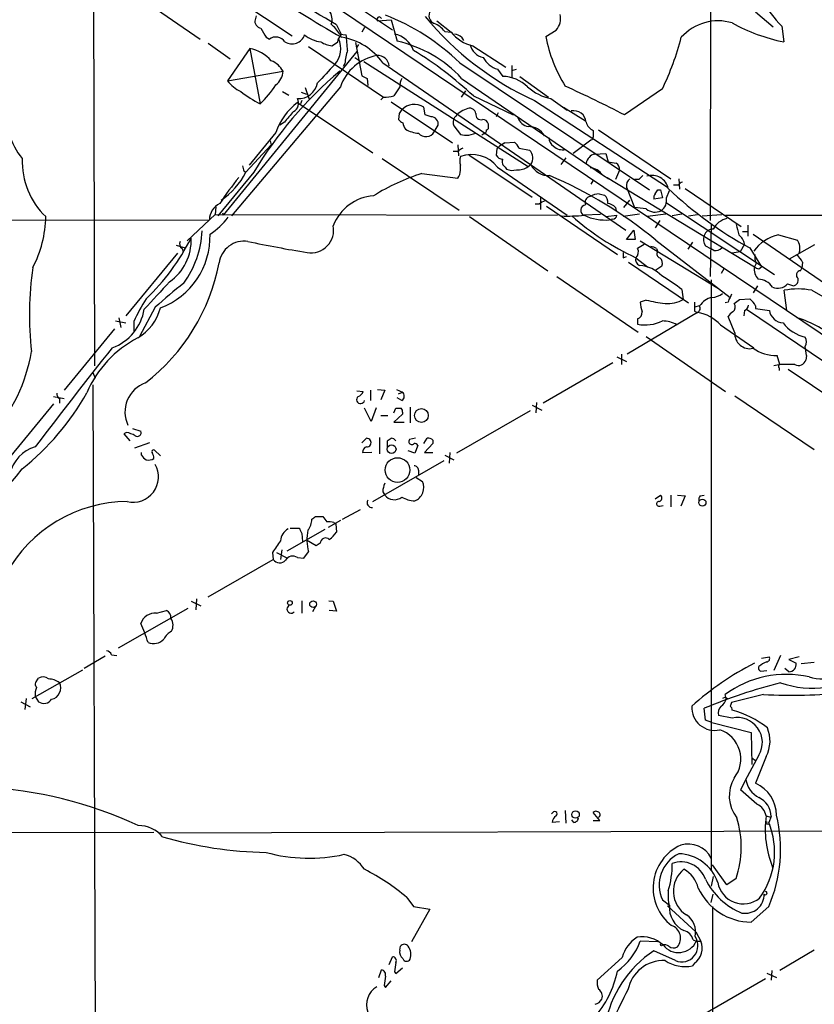
# Model space of a CAD drawing. Extents: x 14 to 1078, y 5 to 883.
# Drawn here: x 204 to 307, y 510 to 638 of the extents above; entities that cross this region are included whole.
import ezdxf

# ---------------------------------------------------------------- set-up
doc = ezdxf.new("R2010")
doc.units = 0
doc.header["$MEASUREMENT"] = 0
doc.layers.add('MAIN', color=5, linetype='CONTINUOUS')

msp = doc.modelspace()

# ---------------------------------------------------------------- linework, layer by layer
at = {"layer": 'MAIN'}
for p, q in [((83.9893, 747.8606), (321.31, 588.0946)), ((252.0527, 636.6086), (228.5153, 652.3566)), ((213.1907, 651.9333), (213.36, 593.0053)), ((293.37, 647.2766), (293.2853, 611.8859)), ((216.916, 642.4506), (227.076, 635.4233)), ((231.8173, 640.6726), (239.014, 635.8466)), ((234.3573, 638.4713), (234.188, 637.9633)), ((250.1053, 637.7939), (251.8833, 637.9633)), ((251.8833, 637.9633), (252.6453, 635.1693)), ((299.212, 638.9793), (301.498, 637.0319)), ((244.7713, 637.2859), (245.364, 636.1006)), ((248.412, 636.9473), (248.0733, 636.3546)), ((257.81, 637.7939), (259.6727, 636.3546)), ((302.5987, 637.1166), (302.8527, 635.0846)), ((235.6273, 635.6773), (236.0507, 635.4233)), ((244.9407, 635.0846), (245.0253, 635.5079)), ((245.364, 636.1006), (245.0253, 635.5079)), ((245.1947, 636.1006), (246.0413, 636.0159)), ((258.826, 636.4393), (259.6727, 636.3546)), ((261.0273, 635.6773), (261.2813, 635.2539)), ((271.9493, 635.7619), (273.304, 636.6086)), ((228.092, 634.9153), (230.9707, 632.8833)), ((233.5107, 634.2379), (230.632, 630.0046)), ((233.5107, 634.2379), (234.8653, 627.0413)), ((241.1307, 634.4919), (250.8673, 627.8879)), ((247.2267, 634.9999), (248.0733, 630.6819)), ((247.65, 634.7459), (247.396, 634.4073)), ((262.4667, 634.5766), (266.7847, 631.7826)), ((247.396, 633.8146), (230.0393, 612.5633)), ((247.142, 633.0526), (247.8193, 632.6293)), ((245.872, 632.2906), (245.618, 631.8673)), ((248.3273, 632.5446), (269.6633, 618.9133)), ((250.7827, 632.3753), (282.3633, 610.6159)), ((260.7733, 632.3753), (285.4113, 615.8653)), ((267.5467, 632.0366), (267.5467, 630.5126)), ((230.632, 630.0046), (237.8287, 631.2746)), ((248.7507, 630.3433), (248.8353, 629.4119)), ((261.0273, 630.3433), (279.3153, 617.8126)), ((265.684, 631.5286), (266.3613, 630.5973)), ((267.5467, 631.3593), (268.1393, 631.5286)), ((268.5627, 630.5973), (272.288, 627.8879)), ((245.2793, 629.2426), (231.14, 612.4786)), ((240.7073, 629.1579), (241.2153, 627.6339)), ((252.984, 629.2426), (252.222, 628.0573)), ((237.744, 628.6499), (238.5907, 628.1419)), ((240.1993, 628.5653), (240.8767, 628.3113)), ((250.8673, 627.8879), (250.5287, 627.5493)), ((261.5353, 628.7346), (260.9427, 627.8879)), ((262.5513, 628.0573), (267.716, 625.6019)), ((287.1047, 628.9886), (282.194, 625.6019)), ((239.6913, 627.2106), (249.5127, 620.6913)), ((240.284, 627.4646), (240.1147, 627.0413)), ((251.8833, 627.2953), (259.842, 621.9613)), ((256.286, 625.6019), (256.1167, 626.6179)), ((270.51, 627.4646), (287.782, 616.2039)), ((272.6267, 627.7186), (274.7433, 626.1946)), ((274.2353, 626.6179), (277.114, 624.8399)), ((252.8993, 625.7713), (252.8147, 625.0093)), ((257.048, 625.3479), (256.286, 625.6019)), ((265.7687, 625.8559), (265.5147, 625.3479)), ((237.998, 624.6706), (237.4053, 624.2473)), ((257.4713, 623.4006), (257.9793, 624.2473)), ((260.0113, 624.1626), (260.858, 623.0619)), ((264.4987, 624.1626), (264.4987, 624.4166)), ((236.8973, 623.3159), (233.426, 619.0826)), ((261.9587, 622.9773), (262.89, 623.2313)), ((263.906, 623.1466), (263.652, 622.9773)), ((278.8073, 623.6546), (288.2053, 617.3046)), ((233.0027, 618.1513), (236.3047, 621.7073)), ((236.1353, 622.2153), (236.3047, 621.7073)), ((260.5193, 621.7073), (260.604, 620.2679)), ((266.6153, 621.9613), (265.938, 621.5379)), ((266.6153, 621.9613), (267.8853, 622.0459)), ((277.7913, 622.2999), (275.5053, 620.6066)), ((277.9607, 622.3846), (277.7913, 622.2999)), ((260.604, 620.8606), (259.9267, 620.8606)), ((261.9587, 620.4373), (270.1713, 614.9339)), ((265.5993, 621.1993), (265.5147, 620.3526)), ((268.478, 621.2839), (269.8327, 621.0299)), ((278.2993, 620.5219), (279.7387, 620.6066)), ((279.7387, 620.6066), (280.0773, 619.5059)), ((250.698, 619.9293), (260.6887, 613.2406)), ((260.858, 618.4053), (260.858, 619.0826)), ((265.684, 618.8286), (274.7433, 612.5633)), ((266.7, 618.8286), (266.8693, 618.5746)), ((269.6633, 618.9133), (270.002, 619.1673)), ((274.574, 620.0139), (273.8967, 619.1673)), ((234.0187, 618.1513), (229.362, 612.4786)), ((232.7487, 618.3206), (233.0027, 618.1513)), ((255.8627, 617.9819), (260.5193, 617.3893)), ((279.3153, 617.8126), (280.162, 617.3046)), ((281.5167, 618.4053), (281.0087, 617.2199)), ((278.0453, 617.0506), (277.7913, 616.6273)), ((279.908, 617.4739), (299.0427, 605.8746)), ((284.0567, 617.2199), (283.464, 617.2199)), ((289.1367, 616.4579), (288.544, 616.4579)), ((289.2213, 617.3046), (289.306, 615.9499)), ((278.892, 615.3573), (279.5693, 615.1879)), ((282.448, 616.2039), (283.464, 613.5793)), ((286.512, 615.8653), (286.8507, 615.8653)), ((286.8507, 615.8653), (287.1047, 614.8493)), ((287.6127, 614.8493), (288.036, 615.7806)), ((290.068, 616.0346), (297.3493, 611.1239)), ((271.1027, 614.0026), (270.5947, 614.0026)), ((271.272, 614.8493), (271.272, 613.3253)), ((272.034, 613.7486), (281.2627, 607.4833)), ((282.1093, 613.5793), (282.8713, 614.5106)), ((287.1047, 614.8493), (286.004, 614.6799)), ((287.6127, 614.1719), (301.6673, 604.8586)), ((229.0233, 612.6479), (225.3827, 609.2613)), ((229.108, 613.6639), (229.0233, 612.6479)), ((229.0233, 612.6479), (273.4733, 612.5633)), ((229.9547, 612.9019), (230.0393, 612.5633)), ((229.9547, 612.9019), (230.0393, 612.5633)), ((262.0433, 612.3939), (272.2033, 605.3666)), ((279.0613, 612.6479), (276.9447, 612.5633)), ((279.7387, 612.3939), (281.178, 612.5633)), ((281.0087, 613.5793), (281.0933, 613.1559)), ((284.1413, 612.7326), (282.0247, 612.3939)), ((287.528, 612.7326), (285.1573, 612.3939)), ((289.6447, 612.7326), (288.3747, 612.4786)), ((290.4913, 612.4786), (291.6767, 612.6479)), ((292.2693, 612.4786), (294.8093, 612.6479)), ((295.3173, 612.5633), (313.5207, 612.5633)), ((70.6967, 611.8013), (228.2613, 611.9706)), ((280.67, 612.0553), (280.2467, 611.9706)), ((286.766, 611.8859), (286.1733, 610.9546)), ((293.4547, 611.4626), (293.2853, 604.6046)), ((298.196, 611.2933), (298.196, 609.8539)), ((282.448, 609.4306), (283.3793, 610.6159)), ((283.3793, 610.6159), (283.5487, 609.4306)), ((297.5187, 610.4466), (298.1113, 610.4466)), ((298.8733, 610.1079), (308.2713, 603.6733)), ((302.1753, 610.0233), (304.6307, 609.3459)), ((223.9433, 608.6686), (225.1287, 608.3299)), ((283.5487, 609.4306), (282.448, 609.4306)), ((284.226, 609.2613), (294.386, 603.0806)), ((286.258, 609.3459), (295.91, 601.8953)), ((290.9993, 609.0919), (290.4067, 608.1606)), ((292.6927, 608.5839), (293.37, 608.2453)), ((297.7727, 608.8379), (297.18, 607.8219)), ((303.6147, 606.8906), (306.9167, 608.7533)), ((224.1127, 607.6526), (217.424, 599.5246)), ((224.7053, 608.2453), (224.8747, 607.8219)), ((286.3427, 608.2453), (286.512, 607.8219)), ((293.7933, 607.9913), (293.37, 608.2453)), ((297.18, 607.8219), (296.164, 607.6526)), ((298.45, 608.3299), (299.974, 605.8746)), ((282.0247, 607.0599), (282.448, 607.2293)), ((282.702, 606.4673), (290.4913, 601.2179)), ((283.6333, 607.0599), (285.1573, 605.8746)), ((299.2967, 606.2979), (299.0427, 605.8746)), ((305.308, 606.4673), (305.2233, 605.7053)), ((287.02, 605.9593), (286.258, 605.4513)), ((295.0633, 605.6206), (294.7247, 605.0279)), ((299.6353, 605.6206), (299.974, 605.8746)), ((305.054, 605.3666), (305.2233, 605.7053)), ((273.3887, 604.6046), (283.972, 597.4079)), ((293.4547, 604.1813), (293.4547, 527.5579)), ((303.3607, 603.6733), (304.1227, 603.4193)), ((289.6447, 602.9113), (289.814, 601.6413)), ((296.0793, 602.3186), (295.91, 601.8953)), ((299.466, 603.4193), (298.8733, 602.4879)), ((303.276, 600.2019), (302.9373, 602.8266)), ((306.4933, 602.8266), (312.8433, 599.1859)), ((284.988, 601.5566), (284.226, 601.3026)), ((295.656, 601.3026), (295.2327, 601.2179)), ((297.0953, 601.6413), (298.45, 601.7259)), ((221.234, 600.6253), (219.202, 596.8153)), ((291.6767, 599.9479), (282.5327, 594.5293)), ((291.9307, 600.7946), (291.2533, 600.6253)), ((291.2533, 600.1173), (291.6767, 599.9479)), ((297.7727, 600.2019), (297.688, 599.5246)), ((298.0267, 600.3713), (314.96, 588.9413)), ((299.212, 600.7946), (299.212, 600.4559)), ((299.212, 600.4559), (300.99, 600.2019)), ((216.0693, 598.8473), (217.424, 598.5933)), ((216.4927, 599.2706), (216.7467, 598.0006)), ((218.44, 598.7626), (218.44, 597.4926)), ((283.8873, 599.1013), (283.8873, 598.4239)), ((294.64, 598.3393), (298.958, 595.3759)), ((296.5027, 597.3233), (295.656, 599.4399)), ((209.4653, 589.8726), (215.9847, 597.8313)), ((284.988, 596.8153), (295.3173, 589.7033)), ((281.7707, 594.5293), (281.7707, 593.1746)), ((280.67, 593.4286), (271.6107, 588.1793)), ((281.178, 594.1906), (282.448, 593.5979)), ((302.3447, 593.1746), (302.006, 594.3599)), ((305.816, 594.3599), (305.7313, 593.7673)), ((213.106, 592.1586), (213.4447, 591.3966)), ((302.4293, 593.1746), (301.5827, 593.0053)), ((302.26, 592.7513), (302.26, 592.4126)), ((303.4453, 592.5819), (312.5047, 586.4859)), ((213.106, 590.5499), (213.4447, 501.2266)), ((247.396, 589.7879), (248.2427, 589.7033)), ((249.174, 589.8726), (249.174, 588.5179)), ((250.1053, 589.9573), (251.0367, 589.8726)), ((251.0367, 589.8726), (250.5287, 588.6026)), ((252.5607, 589.9573), (253.3227, 589.6186)), ((252.8147, 589.3646), (253.3227, 589.6186)), ((208.026, 589.0259), (209.3807, 588.7719)), ((208.788, 588.7719), (208.788, 588.1793)), ((253.238, 588.5179), (252.6453, 588.8566)), ((270.764, 588.2639), (270.6793, 586.9093)), ((296.5027, 589.1106), (306.832, 582.1679)), ((208.026, 588.0946), (201.0833, 579.6279)), ((249.2587, 585.8086), (248.412, 587.5019)), ((249.936, 587.5866), (249.2587, 585.8086)), ((252.222, 586.9093), (252.476, 587.5019)), ((253.3227, 586.9939), (253.3227, 586.7399)), ((254.3387, 587.6713), (254.3387, 585.6393)), ((269.9173, 587.1633), (260.35, 581.6599)), ((270.1713, 587.9253), (271.4413, 587.2479)), ((250.5287, 586.5706), (251.46, 586.5706)), ((253.3227, 586.7399), (252.222, 585.7239)), ((252.222, 585.7239), (253.5767, 585.7239)), ((217.5087, 584.3693), (217.17, 584.1999)), ((218.2707, 584.8773), (219.3713, 584.5386)), ((217.17, 584.1999), (217.932, 583.2686)), ((220.472, 583.0146), (218.5247, 582.3373)), ((248.0733, 583.0146), (248.666, 583.6073)), ((250.3593, 583.6919), (250.3593, 581.5753)), ((251.3753, 582.5066), (251.3753, 583.2686)), ((255.016, 583.6073), (254.254, 583.4379)), ((256.1167, 582.9299), (256.54, 583.6073)), ((257.302, 583.3533), (257.302, 582.9299)), ((219.456, 581.4059), (219.456, 581.7446)), ((221.9113, 581.3213), (221.1493, 582.0833)), ((248.158, 581.7446), (249.3433, 581.8293)), ((254.9313, 581.6599), (254.0847, 581.9986)), ((255.3547, 582.6759), (254.9313, 581.6599)), ((257.302, 582.9299), (256.2013, 581.7446)), ((256.2013, 581.7446), (257.302, 581.7446)), ((259.5033, 581.7446), (259.4187, 580.3899)), ((249.5127, 575.3946), (258.7413, 580.7286)), ((258.826, 581.4059), (260.0113, 580.8133)), ((255.4393, 579.4586), (255.4393, 578.8659)), ((255.1007, 578.5273), (255.9473, 578.0193)), ((250.7827, 576.6646), (251.0367, 576.2413)), ((286.1733, 575.7333), (286.8507, 576.2413)), ((288.2053, 576.2413), (288.2053, 574.7173)), ((289.052, 576.2413), (290.068, 576.1566)), ((290.068, 576.1566), (289.4753, 574.8019)), ((292.0153, 576.1566), (292.5233, 576.2413)), ((245.5333, 573.1086), (247.904, 574.3786)), ((286.766, 574.8019), (287.1893, 574.8866)), ((242.062, 573.4473), (242.9933, 573.4473)), ((245.2793, 572.9393), (243.6707, 572.0079)), ((243.2473, 571.7539), (238.3367, 568.9599)), ((238.76, 571.9233), (239.9453, 571.9233)), ((244.4327, 572.6853), (244.6867, 572.5159)), ((244.6867, 572.5159), (244.7713, 571.4153)), ((240.284, 571.2459), (240.3687, 570.2299)), ((242.1467, 569.6373), (240.8767, 570.3993)), ((237.6593, 569.1293), (237.49, 567.8593)), ((242.6547, 569.9759), (242.1467, 569.6373)), ((228.092, 563.0333), (236.5587, 567.8593)), ((236.474, 568.7906), (236.5587, 567.8593)), ((236.982, 568.7906), (238.4213, 568.0286)), ((239.6913, 568.1133), (240.538, 568.0286)), ((240.538, 568.0286), (241.1307, 568.8753)), ((226.568, 562.7793), (226.4833, 561.3399)), ((225.4673, 561.5093), (216.408, 556.3446)), ((221.4033, 560.9166), (222.6733, 561.2553)), ((225.8907, 562.4406), (227.1607, 561.8479)), ((240.284, 562.5253), (240.284, 560.9166)), ((242.062, 561.7633), (241.6387, 561.0859)), ((243.7553, 562.5253), (244.348, 562.4406)), ((244.7713, 561.1706), (243.84, 561.2553)), ((244.348, 562.4406), (244.7713, 561.1706)), ((214.7147, 555.3286), (212.0053, 553.7199)), ((215.5613, 555.4979), (216.2387, 555.4133)), ((299.974, 555.0746), (300.99, 555.2439)), ((302.4293, 555.4133), (301.5827, 553.4659)), ((304.8847, 555.2439), (303.53, 554.9053)), ((303.53, 554.9053), (304.4613, 554.3973)), ((303.53, 553.2966), (303.022, 553.7199)), ((306.832, 554.4819), (305.1387, 554.3126)), ((205.232, 549.8253), (211.836, 553.5506)), ((205.9093, 552.1959), (206.0787, 552.4499)), ((299.8893, 553.3813), (300.6513, 553.4659)), ((204.47, 549.8253), (204.3007, 548.3859)), ((205.6553, 550.0793), (206.0787, 549.4019)), ((295.3173, 549.9946), (294.894, 549.8253)), ((295.402, 549.8253), (295.2327, 550.3333)), ((295.3173, 549.9946), (295.5713, 549.8253)), ((300.228, 550.3333), (296.0793, 549.3173)), ((203.7927, 549.4019), (204.978, 548.7246)), ((292.6927, 547.0313), (292.5233, 548.5553)), ((296.164, 547.2853), (294.386, 547.6239)), ((293.5393, 546.6926), (292.6927, 547.0313)), ((293.5393, 546.6926), (298.6193, 545.4226)), ((298.6193, 545.4226), (298.704, 541.2739)), ((298.704, 542.1206), (299.212, 541.7819)), ((300.5667, 542.2899), (299.212, 538.8186)), ((299.3813, 536.1093), (297.2647, 537.9719)), ((272.9653, 535.0933), (272.7113, 534.8393)), ((274.4893, 535.2626), (274.574, 533.6539)), ((278.9767, 533.9926), (278.13, 535.0086)), ((300.5667, 534.5853), (301.1593, 534.4159)), ((301.244, 534.5006), (300.9053, 533.7386)), ((273.7273, 533.8233), (272.796, 533.7386)), ((275.59, 533.7386), (275.336, 534.0773)), ((278.13, 533.9926), (278.9767, 533.9926)), ((300.736, 533.5693), (301.0747, 533.4846)), ((186.8593, 532.3839), (221.0647, 532.4686)), ((221.6573, 532.3839), (363.5587, 532.8073)), ((295.4867, 525.6106), (293.624, 528.2353)), ((293.7087, 526.7113), (293.4547, 525.4413)), ((296.672, 526.4573), (295.4867, 525.6106)), ((293.4547, 523.3246), (293.7087, 524.4253)), ((253.9153, 524.0019), (254.762, 522.8166)), ((287.1047, 523.6633), (288.036, 522.9859)), ((287.782, 522.9013), (291.4227, 519.5146)), ((256.8787, 522.4779), (254.508, 518.2446)), ((254.762, 522.8166), (256.8787, 522.4779)), ((293.624, 522.8166), (293.5393, 480.2293)), ((300.9053, 522.8166), (298.6193, 520.7846)), ((291.4227, 519.5146), (292.1, 518.3293)), ((286.512, 518.2446), (284.226, 518.3293)), ((291.084, 518.4986), (291.5073, 518.3293)), ((291.5073, 518.3293), (292.1, 518.3293)), ((252.984, 517.1439), (253.0687, 517.6519)), ((288.798, 515.7893), (286.004, 517.0593)), ((306.832, 517.1439), (302.3447, 514.5193)), ((251.6293, 515.2813), (252.0527, 516.2973)), ((281.8553, 516.2126), (278.638, 513.2493)), ((291.2533, 515.4506), (290.9993, 515.1119)), ((250.2747, 513.5879), (250.6133, 514.6039)), ((252.3067, 514.3499), (252.476, 514.0959)), ((252.476, 514.0959), (253.3227, 514.8579)), ((300.6513, 514.1806), (301.9213, 513.5879)), ((301.3287, 514.5193), (301.244, 513.2493)), ((251.1213, 512.3179), (251.8833, 513.1646)), ((300.482, 513.4186), (291.2533, 508.0846)), ((250.952, 512.5719), (251.1213, 512.3179))]:
    msp.add_line(p, q, dxfattribs=at)
for centre, radius in [((255.8014, 586.5713), 0.8946), ((251.9302, 582.1979), 0.5703), ((252.6968, 579.4882), 1.6008), ((292.3027, 575.2632), 0.4558), ((238.7176, 562.229), 0.2993), ((241.7233, 562.0667), 0.4325), ((275.8225, 534.7547), 0.4849), ((286.9776, 517.8636), 0.1338)]:
    msp.add_circle(centre, radius, dxfattribs=at)
for centre, radius, start, end in [((358.7473, 832.4379), 227.0491, 233.869987, 240.065821), ((45.6576, 305.3921), 387.0397, 59.03911, 61.021356), ((316.8527, 650.6376), 19.6467, 199.039011, 223.488279), ((235.0692, 637.7592), 0.9045, 166.95933, 262.427124), ((242.222, 638.0103), 1.9783, 341.133672, 35.127263), ((250.3311, 638.0056), 0.3095, 24.229434, 223.154078), ((240.734, 611.7076), 28.7876, 45.884413, 68.849116), ((286.8059, 663.4102), 39.467, 219.348701, 245.612887), ((257.943, 638.5197), 1.1642, 147.302328, 246.098972), ((271.5937, 638.1157), 2.2796, 318.613806, 13.312624), ((531.6215, 805.5994), 341.3006, 209.629767, 209.858944), ((240.2, 632.8837), 5.941, 32.784075, 49.046602), ((256.3698, 634.5755), 3.0833, 37.191751, 69.068555), ((294.318, 631.4463), 6.3671, 73.146299, 138.355251), ((307.5007, 658.0848), 23.4651, 241.110034, 258.575236), ((236.9092, 634.3092), 1.4065, 33.455069, 127.617025), ((239.0053, 636.4976), 1.6875, 236.857994, 343.415223), ((243.1943, 638.9896), 3.9314, 229.147365, 263.354019), ((242.2922, 634.1865), 3.0358, 317.134433, 25.802852), ((244.1298, 627.5876), 8.1965, 35.740341, 80.740281), ((173.4423, 628.9405), 72.943, 3.96469, 5.56639), ((251.6191, 632.8207), 3.3512, 20.309717, 78.159948), ((263.5058, 639.2938), 4.8303, 217.480792, 257.577336), ((259.6099, 633.795), 2.3563, 53.019707, 78.094435), ((290.9698, 639.5514), 19.3943, 191.267638, 211.814455), ((251.8749, 645.7158), 38.9992, 334.601512, 345.083999), ((232.2939, 628.8936), 5.4811, 42.96612, 77.173447), ((244.4749, 637.709), 3.1464, 236.522056, 264.598169), ((117.5366, 825.3652), 228.9946, 303.575504, 303.804645), ((249.1405, 619.39), 16.1638, 42.659561, 77.477113), ((264.259, 635.1836), 2.1755, 191.606928, 258.393072), ((251.1286, 627.2162), 6.1903, 100.309896, 160.892144), ((251.434, 632.0586), 5.5668, 159.766194, 177.611485), ((250.1039, 631.773), 1.5359, 6.689132, 93.105334), ((230.9838, 594.6504), 45.9622, 46.621588, 58.845865), ((266.6005, 634.5491), 3.1565, 208.300879, 253.120808), ((235.1696, 629.8178), 3.032, 28.716331, 68.014363), ((836.0902, 80.6123), 808.7773, 137.0073392, 137.2365226), ((278.9837, 591.1789), 52.4344, 130.121135, 149.042428), ((235.3089, 631.4616), 2.5267, 308.950205, 355.755732), ((333.0619, 799.8625), 189.3281, 243.327138, 243.556321), ((256.1394, 629.0941), 3.1589, 156.705668, 177.305524), ((266.2679, 625.8776), 4.7206, 45.465167, 88.866299), ((234.5266, 633.137), 4.998, 218.809481, 243.868164), ((225.1189, 637.1759), 14.0607, 313.881374, 326.89639), ((239.8207, 630.2626), 2.5473, 267.088172, 348.404661), ((273.9037, 634.0826), 6.4909, 228.216184, 258.653713), ((193.9313, 452.891), 193.9571, 62.931013, 65.459317), ((240.9878, 639.5185), 13.8984, 231.444427, 243.863043), ((250.7546, 634.2911), 6.4042, 271.008335, 283.24595), ((210.1019, 625.1806), 8.0793, 168.529291, 220.539528), ((244.7335, 620.6439), 8.2792, 127.518634, 161.171568), ((238.6185, 627.1176), 1.2297, 297.342312, 29.258258), ((254.8961, 624.5887), 2.368, 58.972341, 134.443947), ((262.0434, 625.6141), 0.8611, 10.519102, 119.452718), ((577.2636, 329.0247), 450.0085, 138.700976, 138.93016), ((380.0801, 541.3427), 152.6537, 146.192759, 146.421922), ((257.0665, 624.4193), 0.9289, 349.328812, 91.141322), ((261.155, 624.6282), 1.2348, 149.04818, 202.151227), ((262.854, 623.0498), 3.5364, 110.422737, 141.250367), ((263.5217, 625.6219), 0.6492, 166.693777, 289.339191), ((270.0231, 625.8557), 1.8139, 199.062264, 258.558735), ((275.5742, 624.5097), 1.6325, 5.656461, 101.408363), ((253.7463, 625.6868), 1.1519, 216.026276, 252.884837), ((254.7617, 624.6367), 1.3554, 182.148008, 221.461517), ((263.7719, 624.2684), 0.7418, 11.525044, 92.720065), ((264.1741, 624.0074), 0.3598, 281.316179, 25.553719), ((269.7074, 621.674), 2.4043, 30.453704, 91.050984), ((278.7327, 625.0242), 1.5742, 192.980431, 247.489603), ((255.6378, 626.9689), 3.7429, 239.639545, 266.959938), ((256.3974, 624.0108), 1.2351, 219.131436, 330.394358), ((261.6624, 626.325), 3.3608, 256.151892, 275.057985), ((263.7959, 623.5869), 0.4539, 284.039305, 8.578205), ((273.5865, 622.5822), 1.2151, 177.339628, 239.253777), ((405.0377, 580.3161), 133.8593, 161.453816, 161.683013), ((447.4799, 623.2312), 169.3502, 179.885409, 180.114558), ((350.4311, 536.6812), 119.7487, 134.876984, 135.106133), ((266.6589, 620.4805), 1.9886, 23.828505, 51.923362), ((274.1103, 622.7051), 1.635, 225.550094, 283.403049), ((261.5347, 620.184), 1.1507, 107.082228, 143.983609), ((262.5929, 619.6329), 1.8201, 162.398281, 197.598719), ((262.3475, 616.2161), 4.2376, 38.061162, 110.578833), ((266.446, 620.9452), 1.1039, 212.469202, 265.599304), ((268.8096, 619.9979), 1.4532, 325.139767, 45.248129), ((278.6998, 619.0464), 1.5289, 105.186096, 169.058281), ((213.7886, 619.5199), 9.8351, 177.614298, 226.431211), ((402.0124, 661.0151), 174.5652, 193.927638, 194.156789), ((267.0386, 619.5059), 0.7573, 153.431565, 243.438333), ((268.4357, 620.3774), 1.9106, 261.075546, 309.978733), ((272.2947, 620.2644), 2.5417, 205.57199, 273.667875), ((282.1152, 628.6024), 9.322, 257.37246, 263.706438), ((280.684, 618.5886), 0.8527, 347.585625, 61.312851), ((224.4881, 622.4339), 9.531, 303.765096, 333.298913), ((263.7239, 592.614), 26.558, 107.217565, 122.134886), ((259.4829, 618.2993), 1.3792, 318.715594, 4.407945), ((267.6038, 620.0238), 1.6247, 243.122679, 289.244611), ((249.7141, 564.7298), 57.6719, 50.679977, 66.774263), ((277.5237, 616.5729), 2.1787, 34.681349, 85.18176), ((411.3106, 490.474), 179.6053, 134.885409, 135.114591), ((285.7384, 615.5688), 2.1787, 12.345109, 107.791259), ((270.6852, 586.8953), 49.2553, 141.624067, 146.491377), ((283.4849, 616.4369), 1.0627, 125.266302, 192.664473), ((290.0683, 615.7804), 1.1519, 107.115163, 143.973724), ((250.0425, 609.0184), 6.1012, 94.184573, 158.962422), ((277.8726, 614.2193), 0.8163, 101.725631, 201.668461), ((279.09, 612.4209), 2.9431, 93.857587, 118.035727), ((278.8844, 614.2927), 1.1272, 349.500563, 52.581105), ((286.5967, 614.8916), 0.6294, 132.276138, 199.655661), ((159.3542, 700.2786), 152.6261, 326.192728, 326.421931), ((322.3235, 652.2439), 49.9838, 226.420629, 241.469634), ((230.6628, 611.9255), 2.4019, 115.837477, 178.924116), ((272.2691, 612.8005), 1.675, 103.971531, 134.136456), ((277.1871, 613.2209), 0.7008, 95.987182, 249.765451), ((279.8937, 612.6193), 1.4713, 40.728008, 86.141889), ((286.0041, 614.5106), 1.6439, 304.504035, 11.890274), ((192.6488, 612.5571), 14.3621, 331.88884, 359.348922), ((274.7011, 639.1759), 26.707, 268.455592, 274.818979), ((298.4811, 638.8573), 35.0932, 228.73576, 244.969771), ((279.7177, 618.5179), 6.5686, 245.029057, 274.619274), ((280.5855, 612.6478), 0.5985, 278.116564, 351.883436), ((280.7917, 582.5978), 31.0965, 82.244601, 85.070171), ((286.1548, 614.7639), 1.7874, 229.247111, 295.891267), ((222.1341, 619.1747), 10.9907, 304.416055, 321.34296), ((241.4599, 610.6386), 2.9438, 260.248744, 11.164503), ((296.0458, 609.5619), 2.6379, 102.236444, 152.369325), ((635.4852, 695.3741), 349.0698, 193.923646, 194.152833), ((218.4011, 609.849), 9.9483, 290.661472, 1.49127), ((214.6775, 611.1581), 12.668, 324.256008, 357.163908), ((293.8031, 609.4107), 1.3844, 157.584522, 216.671242), ((293.698, 609.5471), 1.2382, 89.504886, 161.567978), ((295.8498, 608.4395), 1.9637, 11.70533, 53.759182), ((303.3012, 604.8086), 5.3349, 102.183645, 144.499777), ((199.8563, 622.8116), 29.1948, 313.760255, 333.093533), ((219.3505, 609.2969), 6.5472, 304.902262, 2.652551), ((225.1992, 608.8803), 0.8045, 158.38772, 232.124392), ((232.7471, 605.9754), 3.2415, 80.954963, 172.783341), ((265.6523, 761.2498), 155.4855, 257.974249, 260.862784), ((411.3083, 396.8282), 246.8467, 120.848166, 121.077353), ((303.0101, 608.2656), 1.9477, 344.261096, 33.68762), ((451.3746, 607.3986), 169.3502, 179.885409, 180.114592), ((282.9985, 607.8158), 0.9871, 310.023326, 25.791497), ((285.4958, 606.9747), 1.527, 56.315136, 86.812677), ((286.8366, 607.5068), 0.4524, 135.850821, 261.022765), ((293.8993, 609.3669), 1.3797, 265.59365, 311.267966), ((300.9899, 607.1447), 1.8931, 169.696778, 206.570465), ((302.5991, 605.0282), 3.0674, 27.979423, 50.602432), ((203.9944, 611.3384), 26.0133, 307.872067, 349.017449), ((284.5192, 606.8678), 0.9065, 167.765303, 245.360394), ((283.8621, 601.7145), 4.3384, 43.289866, 86.310145), ((286.1591, 606.3402), 0.9414, 336.133295, 49.860135), ((249.1529, 599.6477), 44.2644, 172.023811, 186.19905), ((301.0392, 605.6205), 2.0126, 172.746805, 222.303563), ((299.6947, 606.5776), 0.9588, 227.155503, 266.448267), ((305.0662, 604.7981), 0.5687, 91.229378, 231.898797), ((1110.443, -223.3482), 1213.1645, 137.0065044, 137.2356879), ((265.7407, 551.4791), 66.3038, 127.956913, 132.163925), ((276.3491, 586.1106), 21.4251, 51.642902, 60.128576), ((299.3689, 601.7173), 2.5551, 36.85734, 85.919815), ((302.1138, 604.7182), 1.6268, 244.495015, 320.037052), ((304.0025, 604.15), 0.7405, 279.341483, 15.717949), ((293.3974, 604.3341), 2.4429, 273.329964, 307.779948), ((304.7153, 593.5749), 9.421, 79.121479, 100.878521), ((240.965, 588.4527), 24.7724, 147.601343, 155.405994), ((288.443, 601.4856), 4.221, 182.484836, 200.135029), ((288.9047, 616.9424), 15.8765, 255.717804, 264.718563), ((287.8931, 604.8198), 3.7139, 263.043569, 301.146318), ((587.553, 600.7099), 296.3003, 179.885389, 180.114592), ((294.0777, 599.3827), 2.5696, 102.094446, 146.670469), ((296.6135, 601.243), 0.9594, 137.162672, 176.438195), ((295.7475, 600.6731), 0.8133, 308.043666, 34.463892), ((169.7687, 770.6963), 211.6404, 306.756638, 306.985843), ((296.5031, 599.3555), 3.0674, 27.979423, 50.602432), ((213.5327, 601.3515), 6.3383, 289.476388, 351.103599), ((215.6498, 602.23), 6.4854, 300.567853, 344.900703), ((283.5285, 599.9839), 0.9527, 292.123029, 2.929976), ((291.4115, 600.4889), 0.6025, 296.114248, 30.48917), ((290.8708, 594.9296), 5.0826, 42.133176, 80.876641), ((296.9681, 598.7205), 1.4964, 118.735138, 151.264862), ((297.4698, 600.9582), 0.8147, 291.826223, 354.442654), ((302.89, 600.515), 1.9256, 189.357642, 266.367426), ((284.8582, 603.4824), 5.1508, 259.135101, 295.858137), ((287.1021, 595.1693), 3.678, 59.527821, 89.959497), ((306.903, 601.8279), 5.2498, 218.034263, 256.154605), ((300.4393, 585.5962), 14.2778, 48.607239, 73.28392), ((298.459, 597.2068), 1.9598, 176.591993, 282.204408), ((225.6394, 583.8103), 14.4751, 117.533739, 156.708376), ((304.694, 596.138), 1.122, 328.113159, 31.882505), ((183.5341, 598.5186), 21.9194, 318.626257, 350.412627), ((742.0609, 176.3966), 672.7974, 141.4833394, 142.8708183), ((301.9947, 600.056), 5.6961, 236.770813, 270.113664), ((291.1573, 592.8711), 14.7341, 5.799317, 10.456979), ((304.7577, 594.0876), 1.0249, 242.974932, 341.789559), ((302.4081, 592.9418), 0.2413, 105.234291, 232.137512), ((303.3606, 127.475), 465.7005, 89.885408, 90.114579), ((221.3241, 587.0125), 4.028, 109.734581, 205.150777), ((182.8167, 606.0193), 33.8176, 308.702382, 330.824921), ((209.1266, 589.3646), 0.6826, 172.87186, 240.261365), ((247.2691, 589.9995), 1.0177, 286.921424, 343.078576), ((252.9213, 589.0959), 0.659, 298.719387, 52.478054), ((247.904, 588.6308), 0.5204, 130.604877, 347.469998), ((252.8147, 756.8018), 169.3002, 269.885375, 270.114592), ((252.984, 587.1632), 0.3787, 333.441716, 63.441716), ((216.9292, 581.2209), 3.2013, 58.344073, 79.57077), ((218.9056, 584.3511), 0.502, 233.824092, 21.930688), ((248.7083, 583.0569), 0.552, 265.604479, 94.394725), ((166.9466, 710.4495), 152.6538, 303.578089, 303.807251), ((251.8974, 582.944), 0.6634, 29.292832, 91.217773), ((254.5503, 583.1839), 0.3875, 139.395498, 319.406726), ((256.7093, 582.8452), 0.7807, 40.605275, 102.524827), ((206.9679, 577.9767), 4.7162, 106.159663, 168.082748), ((221.0224, 581.8716), 0.2468, 59.06013, 210.959776), ((219.5401, 580.8977), 1.527, 3.187323, 33.684864), ((248.8656, 581.8232), 0.712, 106.281451, 186.338414), ((254.8891, 582.3796), 0.5519, 32.471989, 94.405871), ((220.7684, 582.1258), 1.4969, 208.746399, 241.262154), ((220.3451, 582.1677), 1.3865, 257.655866, 301.266381), ((115.5511, 650.5599), 113.3483, 311.622105, 321.259954), ((218.3444, 578.6142), 3.3061, 256.868341, 29.070763), ((254.8607, 579.4727), 0.5788, 358.604026, 91.386077), ((254.2346, 577.2312), 1.8853, 291.686851, 24.709553), ((253.9322, 576.5175), 3.1529, 156.686636, 177.325897), ((217.6863, 557.3454), 18.0494, 90.295219, 151.359848), ((249.3544, 575.24), 0.6119, 148.037299, 276.908973), ((252.2585, 577.1645), 1.5314, 217.074931, 309.762458), ((255.1298, 579.2169), 3.7429, 239.639545, 266.959938), ((286.6496, 575.0877), 0.3085, 84.102776, 292.159978), ((286.5542, 575.8603), 0.4828, 285.265529, 52.109403), ((292.608, 575.6486), 0.7806, 139.400298, 192.526419), ((239.5123, 573.0199), 2.0436, 318.632354, 2.487604), ((157.1253, 700.2895), 152.6538, 303.578089, 303.807251), ((412.5732, 700.0905), 211.6503, 216.752577, 216.981793), ((243.7129, 569.9303), 2.8475, 75.357624, 94.261664), ((239.382, 570.1539), 1.8988, 117.473254, 175.145145), ((409.4545, 656.2545), 189.3281, 206.450446, 206.679643), ((247.5561, 570.4684), 6.6199, 169.548301, 193.924988), ((617.9817, 315.5528), 457.9056, 146.195341, 146.424524), ((243.3606, 569.9657), 0.7059, 47.227302, 179.172154), ((241.7649, 573.4901), 3.6528, 304.616288, 325.389367), ((237.3975, 568.4715), 1.0384, 216.123918, 317.845454), ((239.0809, 567.262), 1.0476, 54.358681, 150.704217), ((222.2305, 560.3161), 1.0383, 355.758306, 64.757759), ((238.8706, 561.4385), 0.5313, 111.567109, 318.418406), ((221.2481, 558.9481), 1.9746, 85.492025, 161.889872), ((221.8498, 559.3196), 1.6886, 332.729315, 33.000255), ((187.0968, 545.9145), 35.0413, 18.626469, 22.921264), ((221.0223, 558.7409), 1.7858, 246.235586, 317.301129), ((224.3238, 556.5568), 2.2144, 116.068631, 153.931369), ((214.8055, 555.1958), 0.8139, 21.787031, 84.465227), ((300.5667, 555.0323), 0.4732, 280.296185, 26.559637), ((315.7862, 521.3379), 37.0576, 116.860716, 132.156425), ((299.9598, 553.7622), 0.3874, 146.880041, 259.51391), ((302.1371, 550.8525), 4.0003, 111.803537, 128.712151), ((303.5485, 554.2253), 0.9289, 268.858801, 10.671188), ((307.9961, 559.632), 7.2504, 255.287368, 313.781196), ((206.658, 551.572), 1.0518, 48.954991, 123.419628), ((207.3065, 549.9528), 2.4129, 52.120851, 88.997871), ((303.1987, 539.5078), 13.4406, 77.295027, 126.347685), ((306.551, 563.8265), 12.659, 250.9984, 305.733142), ((207.5174, 550.4179), 1.8926, 153.425472, 190.30593), ((206.266, 551.694), 0.6157, 125.401383, 224.216978), ((207.4985, 551.174), 1.4593, 280.802481, 27.918907), ((320.4298, 481.3458), 72.7729, 104.320862, 112.549036), ((293.7941, 550.1635), 1.6431, 304.49667, 348.121758), ((303.8327, 623.091), 72.8469, 267.163663, 275.564188), ((206.7637, 550.3795), 1.1937, 234.981241, 327.639986), ((293.8779, 548.6505), 2.9675, 176.932413, 283.195193), ((295.4444, 547.9626), 1.1113, 130.364733, 197.745261), ((423.002, 506.7358), 133.8752, 161.45383, 161.682999), ((295.6137, 548.3437), 0.5519, 355.594129, 57.528011), ((292.6631, 535.5845), 13.1899, 52.261981, 74.607916), ((296.8372, 544.1081), 3.2478, 329.490984, 101.963163), ((296.7995, 544.3276), 4.283, 331.590791, 23.206319), ((293.3003, 541.9786), 3.9855, 321.468841, 71.645518), ((364.9983, 505.0595), 75.3065, 150.22241, 154.084443), ((196.2166, 484.4178), 53.9587, 64.985737, 87.168604), ((300.3713, 537.1618), 4.5909, 149.441627, 218.063579), ((301.0772, 539.7759), 3.1672, 188.15543, 242.918792), ((297.3304, 534.6308), 4.5911, 0.487968, 65.805372), ((298.5211, 534.2172), 2.0785, 10.201044, 65.552167), ((298.4228, 534.4068), 2.8228, 1.904284, 64.561526), ((273.897, 533.6538), 1.1043, 122.481141, 175.595723), ((273.1347, 534.8393), 0.3053, 303.684862, 123.700477), ((278.4649, 534.7814), 0.4047, 50.42467, 145.846581), ((278.6624, 534.7418), 0.3566, 293.970645, 80.265635), ((313.7498, 532.856), 13.296, 172.526865, 201.900635), ((283.8441, 530.2492), 18.6099, 336.459966, 13.741738), ((219.1138, 529.3633), 3.9528, 39.467984, 91.175616), ((275.6041, 534.3172), 0.5788, 268.604026, 1.395974), ((284.836, 530.5221), 12.5145, 341.046153, 17.72102), ((291.6453, 529.874), 10.0341, 323.583832, 22.652896), ((300.6513, 533.654), 0.1197, 44.966157, 315), ((236.49, 581.1682), 51.3315, 253.795752, 269.037017), ((291.9906, 525.2146), 6.1032, 114.338911, 232.674788), ((290.449, 527.541), 3.3777, 27.142367, 106.754649), ((241.2141, 549.9894), 20.9058, 254.50011, 282.635764), ((244.503, 525.1164), 4.6542, 32.872656, 73.981723), ((291.2526, 525.5811), 4.5698, 116.39179, 204.813671), ((289.0068, 524.0557), 5.6229, 19.679802, 87.813811), ((276.8594, 528.2354), 11.5166, 342.897564, 0.841815), ((289.5225, 525.2398), 3.3665, 19.663212, 109.934541), ((234.1576, 500.1158), 30.9986, 50.403703, 62.6232), ((292.1435, 524.7978), 3.6238, 128.276578, 238.262606), ((287.9656, 524.242), 3.9116, 13.984732, 60.383566), ((300.8109, 530.3609), 9.045, 206.163911, 248.078021), ((297.6003, 526.5057), 3.3456, 189.573251, 309.314832), ((295.6561, 524.2135), 7.8153, 175.338764, 192.83114), ((298.7019, 528.456), 7.6718, 205.218256, 269.383105), ((297.8572, 524.3889), 2.4557, 260.076627, 0.849283), ((300.482, 524.5523), 0.2116, 216.875312, 90), ((291.2763, 522.6374), 3.259, 173.861334, 244.994259), ((288.8279, 519.5469), 2.5867, 346.018015, 56.98449), ((287.6842, 518.6952), 1.7729, 320.490706, 70.01855), ((289.5178, 518.1177), 1.6119, 13.668973, 76.331027), ((253.5767, 517.2709), 0.635, 36.869898, 143.130102), ((276.7637, 520.9323), 7.9033, 304.698684, 340.770203), ((286.3285, 514.9285), 4.6539, 122.869856, 163.98307), ((284.4308, 514.7786), 4.107, 47.80467, 98.796968), ((287.3586, 516.8898), 0.9655, 52.127098, 105.246791), ((289.1958, 519.3719), 2.5358, 217.696435, 335.722288), ((289.6186, 517.72), 2.0978, 246.973188, 34.954431), ((289.863, 517.4234), 2.4135, 305.17367, 22.046077), ((254.0925, 516.9385), 1.1273, 169.502415, 232.568995), ((252.5177, 516.5512), 1.9149, 341.973786, 35.085164), ((293.9961, 504.8865), 14.562, 123.287059, 170.031383), ((288.567, 518.4603), 1.0162, 232.70609, 298.506965), ((252.0358, 515.7893), 0.5083, 330.014605, 88.094603), ((548.7446, 472.6171), 299.3611, 171.757331, 171.986511), ((253.8925, 516.2159), 0.5151, 199.581978, 330.03022), ((287.2536, 511.0681), 4.725, 87.699067, 168.881031), ((290.0256, 519.6727), 4.6636, 236.377741, 282.051338), ((250.5234, 513.9743), 0.636, 340.052295, 81.87372), ((268.5348, 516.9886), 12.9816, 318.21589, 348.653627), ((547.3899, 470.8391), 299.3611, 171.757331, 171.986511), ((280.5015, 512.9107), 1.894, 169.701647, 206.556934), ((251.3668, 510.0556), 2.7056, 119.836025, 200.668817), ((278.2571, 511.1749), 1.0455, 338.628046, 58.246733), ((326.9792, 487.8938), 50.4786, 151.501044, 161.368642), ((278.0733, 511.3729), 1.2941, 283.891284, 333.423069)]:
    msp.add_arc(centre, radius, start, end, dxfattribs=at)

doc.saveas('drawing.dxf')
